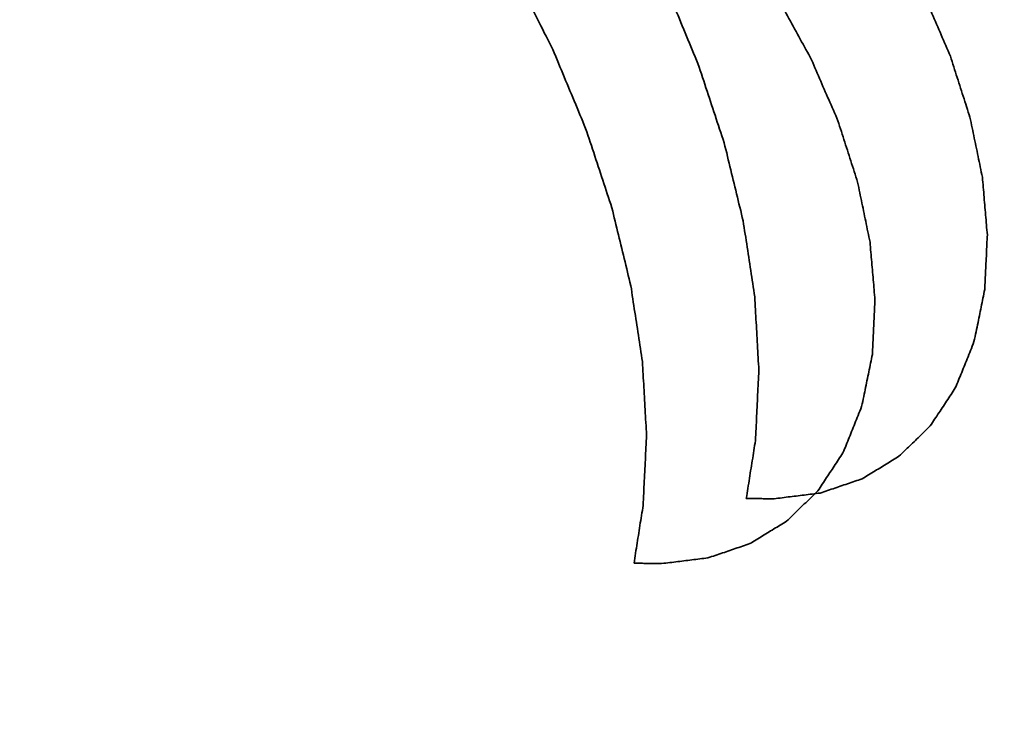
# Model space of a CAD drawing. Extents: x -16 to 641, y 826 to 1233.
# Drawn here: x 89 to 91, y 891 to 892 of the extents above; entities that cross this region are included whole.
import ezdxf

# ---------------------------------------------------------------- set-up
doc = ezdxf.new("R2010")
doc.units = 0
doc.header["$MEASUREMENT"] = 0
doc.layers.add('1', color=7, linetype='Continuous', lineweight=0)

msp = doc.modelspace()

# ---------------------------------------------------------------- linework, layer by layer
at = {"layer": '1', "color": 18, "lineweight": 35, "true_color": 0x000000}
for points in [[(89.9202, 891.5717), (89.918, 891.576), (89.9159, 891.5803), (89.9137, 891.5846), (89.9115, 891.5889), (89.9093, 891.5932), (89.9072, 891.5976), (89.905, 891.6019), (89.9028, 891.6062), (89.9006, 891.6105), (89.8985, 891.6148), (89.8963, 891.6191), (89.8941, 891.6235), (89.8919, 891.6278), (89.8898, 891.6321), (89.8876, 891.6364), (89.8854, 891.6407), (89.8832, 891.645), (89.8811, 891.6493), (89.8789, 891.6537), (89.8767, 891.658), (89.8745, 891.6623), (89.8724, 891.6666), (89.8702, 891.6709)], [(90.1066, 891.5536), (90.1048, 891.558), (90.103, 891.5624), (90.1011, 891.5668), (90.0993, 891.5712), (90.0975, 891.5756), (90.0956, 891.58), (90.0938, 891.5844), (90.092, 891.5888), (90.0901, 891.5932), (90.0883, 891.5976), (90.0865, 891.6021), (90.0846, 891.6065), (90.0828, 891.6109), (90.081, 891.6153), (90.0791, 891.6197), (90.0773, 891.6241), (90.0754, 891.6285), (90.0736, 891.6329), (90.0718, 891.6373), (90.0699, 891.6417), (90.0681, 891.6461), (90.0663, 891.6505), (90.0644, 891.6549)], [(90.3968, 891.6418), (90.3983, 891.6384), (90.3998, 891.635), (90.4012, 891.6316), (90.4027, 891.6282), (90.4042, 891.6247), (90.4057, 891.6213), (90.4071, 891.6179), (90.4086, 891.6145), (90.4101, 891.6111), (90.4116, 891.6077), (90.413, 891.6043), (90.4145, 891.6009), (90.416, 891.5974), (90.4175, 891.594), (90.4189, 891.5906), (90.4204, 891.5872), (90.4219, 891.5838), (90.4234, 891.5804), (90.4249, 891.577), (90.4263, 891.5736), (90.4278, 891.5701), (90.4293, 891.5667), (90.4308, 891.5633)], [(90.2108, 891.6346), (90.2126, 891.6313), (90.2144, 891.628), (90.2162, 891.6247), (90.2181, 891.6214), (90.2199, 891.6181), (90.2217, 891.6148), (90.2235, 891.6115), (90.2253, 891.6082), (90.2271, 891.6048), (90.2289, 891.6015), (90.2307, 891.5982), (90.2326, 891.5949), (90.2344, 891.5916), (90.2362, 891.5883), (90.238, 891.585), (90.2398, 891.5817), (90.2416, 891.5784), (90.2434, 891.575), (90.2452, 891.5717), (90.2471, 891.5684), (90.2489, 891.5651), (90.2507, 891.5618), (90.2525, 891.5585)], [(89.9624, 891.4703), (89.9606, 891.4747), (89.9588, 891.4791), (89.9569, 891.4835), (89.9551, 891.4879), (89.9532, 891.4923), (89.9514, 891.4968), (89.9496, 891.5012), (89.9477, 891.5056), (89.9459, 891.51), (89.9441, 891.5144), (89.9422, 891.5188), (89.9404, 891.5232), (89.9386, 891.5276), (89.9367, 891.532), (89.9349, 891.5364), (89.9331, 891.5408), (89.9312, 891.5452), (89.9294, 891.5496), (89.9276, 891.554), (89.9257, 891.5585), (89.9239, 891.5629), (89.9221, 891.5673), (89.9202, 891.5717)], [(90.1403, 891.4518), (90.1388, 891.4562), (90.1374, 891.4607), (90.1359, 891.4651), (90.1344, 891.4695), (90.133, 891.4739), (90.1315, 891.4784), (90.13, 891.4828), (90.1286, 891.4872), (90.1271, 891.4916), (90.1257, 891.4961), (90.1242, 891.5005), (90.1227, 891.5049), (90.1213, 891.5093), (90.1198, 891.5138), (90.1183, 891.5182), (90.1169, 891.5226), (90.1154, 891.527), (90.114, 891.5315), (90.1125, 891.5359), (90.111, 891.5403), (90.1096, 891.5447), (90.1081, 891.5492), (90.1066, 891.5536)], [(90.2525, 891.5585), (90.254, 891.5551), (90.2554, 891.5517), (90.2569, 891.5483), (90.2584, 891.5448), (90.2599, 891.5414), (90.2613, 891.538), (90.2628, 891.5346), (90.2643, 891.5312), (90.2658, 891.5278), (90.2672, 891.5244), (90.2687, 891.5209), (90.2702, 891.5175), (90.2717, 891.5141), (90.2732, 891.5107), (90.2746, 891.5073), (90.2761, 891.5039), (90.2776, 891.5005), (90.2791, 891.4971), (90.2805, 891.4936), (90.282, 891.4902), (90.2835, 891.4868), (90.285, 891.4834), (90.2864, 891.48)], [(90.4308, 891.5633), (90.4319, 891.5599), (90.433, 891.5565), (90.4341, 891.553), (90.4351, 891.5496), (90.4362, 891.5462), (90.4373, 891.5428), (90.4384, 891.5393), (90.4395, 891.5359), (90.4406, 891.5325), (90.4417, 891.5291), (90.4428, 891.5256), (90.4439, 891.5222), (90.445, 891.5188), (90.4461, 891.5154), (90.4472, 891.5119), (90.4483, 891.5085), (90.4494, 891.5051), (90.4505, 891.5017), (90.4516, 891.4983), (90.4527, 891.4948), (90.4538, 891.4914), (90.4549, 891.488), (90.456, 891.4846)], [(90.2864, 891.48), (90.2875, 891.4766), (90.2886, 891.4731), (90.2897, 891.4697), (90.2908, 891.4663), (90.2919, 891.4629), (90.293, 891.4594), (90.2941, 891.456), (90.2952, 891.4526), (90.2963, 891.4492), (90.2974, 891.4457), (90.2985, 891.4423), (90.2996, 891.4389), (90.3007, 891.4355), (90.3018, 891.432), (90.3029, 891.4286), (90.304, 891.4252), (90.3051, 891.4218), (90.3062, 891.4183), (90.3073, 891.4149), (90.3084, 891.4115), (90.3095, 891.4081), (90.3106, 891.4047), (90.3117, 891.4012)], [(90.456, 891.4846), (90.4567, 891.4812), (90.4574, 891.4779), (90.4581, 891.4745), (90.4588, 891.4712), (90.4595, 891.4678), (90.4602, 891.4645), (90.4609, 891.4611), (90.4615, 891.4578), (90.4622, 891.4545), (90.4629, 891.4511), (90.4636, 891.4478), (90.4643, 891.4444), (90.465, 891.4411), (90.4657, 891.4377), (90.4664, 891.4344), (90.4671, 891.431), (90.4678, 891.4277), (90.4685, 891.4244), (90.4692, 891.421), (90.4699, 891.4177), (90.4705, 891.4143), (90.4712, 891.411), (90.4719, 891.4076)], [(89.9961, 891.3685), (89.9946, 891.373), (89.9931, 891.3774), (89.9917, 891.3818), (89.9902, 891.3862), (89.9887, 891.3907), (89.9873, 891.3951), (89.9858, 891.3995), (89.9844, 891.4039), (89.9829, 891.4084), (89.9814, 891.4128), (89.98, 891.4172), (89.9785, 891.4216), (89.977, 891.4261), (89.9756, 891.4305), (89.9741, 891.4349), (89.9727, 891.4393), (89.9712, 891.4438), (89.9697, 891.4482), (89.9683, 891.4526), (89.9668, 891.457), (89.9653, 891.4615), (89.9639, 891.4659), (89.9624, 891.4703)], [(90.1646, 891.3517), (90.1636, 891.3561), (90.1625, 891.3604), (90.1615, 891.3648), (90.1604, 891.3691), (90.1593, 891.3735), (90.1583, 891.3778), (90.1572, 891.3822), (90.1562, 891.3865), (90.1551, 891.3909), (90.1541, 891.3952), (90.153, 891.3996), (90.1519, 891.4039), (90.1509, 891.4083), (90.1498, 891.4126), (90.1488, 891.417), (90.1477, 891.4214), (90.1466, 891.4257), (90.1456, 891.4301), (90.1445, 891.4344), (90.1435, 891.4388), (90.1424, 891.4431), (90.1413, 891.4475), (90.1403, 891.4518)], [(90.3117, 891.4012), (90.3124, 891.3979), (90.3131, 891.3945), (90.3138, 891.3912), (90.3144, 891.3878), (90.3151, 891.3845), (90.3158, 891.3812), (90.3165, 891.3778), (90.3172, 891.3745), (90.3179, 891.3711), (90.3186, 891.3678), (90.3193, 891.3644), (90.32, 891.3611), (90.3207, 891.3577), (90.3214, 891.3544), (90.3221, 891.3511), (90.3227, 891.3477), (90.3234, 891.3444), (90.3241, 891.341), (90.3248, 891.3377), (90.3255, 891.3343), (90.3262, 891.331), (90.3269, 891.3276), (90.3276, 891.3243)], [(90.4719, 891.4076), (90.4722, 891.4044), (90.4725, 891.4012), (90.4728, 891.398), (90.473, 891.3947), (90.4733, 891.3915), (90.4736, 891.3883), (90.4739, 891.3851), (90.4741, 891.3819), (90.4744, 891.3786), (90.4747, 891.3754), (90.475, 891.3722), (90.4752, 891.369), (90.4755, 891.3658), (90.4758, 891.3625), (90.4761, 891.3593), (90.4763, 891.3561), (90.4766, 891.3529), (90.4769, 891.3497), (90.4772, 891.3464), (90.4774, 891.3432), (90.4777, 891.34), (90.478, 891.3368), (90.4783, 891.3335)], [(90.0204, 891.2684), (90.0193, 891.2728), (90.0183, 891.2772), (90.0172, 891.2815), (90.0162, 891.2859), (90.0151, 891.2902), (90.0141, 891.2946), (90.013, 891.2989), (90.0119, 891.3033), (90.0109, 891.3076), (90.0098, 891.312), (90.0088, 891.3163), (90.0077, 891.3207), (90.0066, 891.325), (90.0056, 891.3294), (90.0045, 891.3337), (90.0035, 891.3381), (90.0024, 891.3424), (90.0013, 891.3468), (90.0003, 891.3511), (89.9992, 891.3555), (89.9982, 891.3598), (89.9971, 891.3642), (89.9961, 891.3685)], [(90.1795, 891.254), (90.1789, 891.2583), (90.1782, 891.2625), (90.1776, 891.2668), (90.1769, 891.271), (90.1763, 891.2753), (90.1756, 891.2795), (90.175, 891.2838), (90.1744, 891.288), (90.1737, 891.2923), (90.1731, 891.2965), (90.1724, 891.3008), (90.1718, 891.305), (90.1711, 891.3093), (90.1705, 891.3135), (90.1698, 891.3177), (90.1692, 891.322), (90.1685, 891.3262), (90.1679, 891.3305), (90.1672, 891.3347), (90.1666, 891.339), (90.1659, 891.3432), (90.1653, 891.3475), (90.1646, 891.3517)], [(90.4783, 891.3335), (90.4781, 891.3305), (90.478, 891.3275), (90.4778, 891.3244), (90.4777, 891.3214), (90.4775, 891.3183), (90.4774, 891.3153), (90.4772, 891.3122), (90.4771, 891.3092), (90.477, 891.3061), (90.4768, 891.3031), (90.4767, 891.3), (90.4765, 891.297), (90.4764, 891.294), (90.4762, 891.2909), (90.4761, 891.2879), (90.4759, 891.2848), (90.4758, 891.2818), (90.4756, 891.2787), (90.4755, 891.2757), (90.4754, 891.2726), (90.4752, 891.2696), (90.4751, 891.2665), (90.4749, 891.2635)], [(90.3276, 891.3243), (90.3279, 891.3211), (90.3281, 891.3179), (90.3284, 891.3146), (90.3287, 891.3114), (90.329, 891.3082), (90.3292, 891.305), (90.3295, 891.3018), (90.3298, 891.2985), (90.3301, 891.2953), (90.3303, 891.2921), (90.3306, 891.2889), (90.3309, 891.2856), (90.3312, 891.2824), (90.3315, 891.2792), (90.3317, 891.276), (90.332, 891.2728), (90.3323, 891.2695), (90.3326, 891.2663), (90.3328, 891.2631), (90.3331, 891.2599), (90.3334, 891.2567), (90.3337, 891.2534), (90.3339, 891.2502)], [(90.0353, 891.1708), (90.0346, 891.175), (90.034, 891.1793), (90.0333, 891.1835), (90.0327, 891.1878), (90.032, 891.192), (90.0314, 891.1962), (90.0308, 891.2005), (90.0301, 891.2047), (90.0295, 891.209), (90.0288, 891.2132), (90.0282, 891.2175), (90.0275, 891.2217), (90.0269, 891.226), (90.0262, 891.2302), (90.0256, 891.2345), (90.0249, 891.2387), (90.0243, 891.243), (90.0236, 891.2472), (90.023, 891.2515), (90.0223, 891.2557), (90.0217, 891.26), (90.0211, 891.2642), (90.0204, 891.2684)], [(90.4749, 891.2635), (90.4743, 891.2607), (90.4738, 891.2579), (90.4732, 891.2551), (90.4726, 891.2523), (90.4721, 891.2494), (90.4715, 891.2466), (90.4709, 891.2438), (90.4704, 891.241), (90.4698, 891.2382), (90.4692, 891.2354), (90.4686, 891.2325), (90.4681, 891.2297), (90.4675, 891.2268), (90.4669, 891.224), (90.4663, 891.2211), (90.4657, 891.2182), (90.4651, 891.2152), (90.4645, 891.2122), (90.4638, 891.2092), (90.4632, 891.2061), (90.4625, 891.203), (90.4618, 891.1998), (90.4611, 891.1965)], [(90.1848, 891.1596), (90.1846, 891.1637), (90.1844, 891.1678), (90.1841, 891.1719), (90.1839, 891.176), (90.1837, 891.1801), (90.1834, 891.1842), (90.1832, 891.1883), (90.183, 891.1925), (90.1828, 891.1966), (90.1825, 891.2007), (90.1823, 891.2048), (90.1821, 891.2089), (90.1818, 891.213), (90.1816, 891.2171), (90.1814, 891.2212), (90.1811, 891.2253), (90.1809, 891.2294), (90.1807, 891.2335), (90.1805, 891.2376), (90.1802, 891.2417), (90.18, 891.2458), (90.1798, 891.2499), (90.1795, 891.254)], [(90.3339, 891.2502), (90.3338, 891.2472), (90.3336, 891.2441), (90.3335, 891.2411), (90.3333, 891.238), (90.3332, 891.235), (90.3331, 891.2319), (90.3329, 891.2289), (90.3328, 891.2258), (90.3326, 891.2228), (90.3325, 891.2198), (90.3323, 891.2167), (90.3322, 891.2137), (90.332, 891.2106), (90.3319, 891.2076), (90.3317, 891.2045), (90.3316, 891.2015), (90.3315, 891.1984), (90.3313, 891.1954), (90.3312, 891.1923), (90.331, 891.1893), (90.3309, 891.1863), (90.3307, 891.1832), (90.3306, 891.1802)], [(90.4611, 891.1965), (90.46, 891.1936), (90.4589, 891.1907), (90.4578, 891.1879), (90.4567, 891.1852), (90.4556, 891.1825), (90.4545, 891.1798), (90.4535, 891.1772), (90.4524, 891.1746), (90.4514, 891.172), (90.4504, 891.1695), (90.4493, 891.1669), (90.4483, 891.1644), (90.4473, 891.1619), (90.4463, 891.1594), (90.4453, 891.1569), (90.4442, 891.1544), (90.4432, 891.1519), (90.4422, 891.1494), (90.4412, 891.147), (90.4402, 891.1445), (90.4392, 891.142), (90.4382, 891.1395), (90.4371, 891.137)], [(90.3306, 891.1802), (90.33, 891.1774), (90.3294, 891.1745), (90.3289, 891.1717), (90.3283, 891.1689), (90.3277, 891.1661), (90.3272, 891.1633), (90.3266, 891.1605), (90.326, 891.1577), (90.3255, 891.1548), (90.3249, 891.152), (90.3243, 891.1492), (90.3237, 891.1463), (90.3231, 891.1435), (90.3226, 891.1406), (90.322, 891.1377), (90.3214, 891.1348), (90.3208, 891.1319), (90.3201, 891.1289), (90.3195, 891.1259), (90.3189, 891.1228), (90.3182, 891.1197), (90.3175, 891.1165), (90.3168, 891.1132)], [(90.0406, 891.0763), (90.0404, 891.0804), (90.0401, 891.0845), (90.0399, 891.0886), (90.0397, 891.0927), (90.0394, 891.0969), (90.0392, 891.101), (90.039, 891.1051), (90.0387, 891.1092), (90.0385, 891.1133), (90.0383, 891.1174), (90.038, 891.1215), (90.0378, 891.1256), (90.0376, 891.1297), (90.0374, 891.1338), (90.0371, 891.1379), (90.0369, 891.142), (90.0367, 891.1461), (90.0364, 891.1502), (90.0362, 891.1543), (90.036, 891.1584), (90.0357, 891.1625), (90.0355, 891.1667), (90.0353, 891.1708)], [(90.1804, 891.0694), (90.1806, 891.0733), (90.1808, 891.0773), (90.181, 891.0812), (90.1812, 891.0851), (90.1814, 891.089), (90.1816, 891.0929), (90.1818, 891.0969), (90.182, 891.1008), (90.1822, 891.1047), (90.1824, 891.1086), (90.1825, 891.1125), (90.1827, 891.1165), (90.1829, 891.1204), (90.1831, 891.1243), (90.1833, 891.1282), (90.1835, 891.1322), (90.1837, 891.1361), (90.1839, 891.14), (90.1841, 891.1439), (90.1843, 891.1478), (90.1845, 891.1518), (90.1846, 891.1557), (90.1848, 891.1596)], [(90.4371, 891.137), (90.4357, 891.1349), (90.4344, 891.1328), (90.433, 891.1307), (90.4316, 891.1285), (90.4302, 891.1264), (90.4288, 891.1243), (90.4274, 891.1222), (90.426, 891.1201), (90.4246, 891.118), (90.4232, 891.1159), (90.4218, 891.1137), (90.4204, 891.1116), (90.419, 891.1095), (90.4176, 891.1074), (90.4162, 891.1053), (90.4148, 891.1032), (90.4134, 891.101), (90.412, 891.0989), (90.4106, 891.0968), (90.4092, 891.0947), (90.4078, 891.0926), (90.4064, 891.0905), (90.405, 891.0884)], [(90.3168, 891.1132), (90.3157, 891.1103), (90.3145, 891.1074), (90.3134, 891.1046), (90.3123, 891.1018), (90.3113, 891.0991), (90.3102, 891.0965), (90.3091, 891.0939), (90.3081, 891.0913), (90.3071, 891.0887), (90.306, 891.0861), (90.305, 891.0836), (90.304, 891.0811), (90.303, 891.0786), (90.3019, 891.0761), (90.3009, 891.0736), (90.2999, 891.0711), (90.2989, 891.0686), (90.2979, 891.0661), (90.2969, 891.0636), (90.2959, 891.0611), (90.2948, 891.0587), (90.2938, 891.0562), (90.2928, 891.0537)], [(90.405, 891.0884), (90.4033, 891.0867), (90.4015, 891.085), (90.3998, 891.0833), (90.398, 891.0816), (90.3963, 891.0799), (90.3945, 891.0782), (90.3928, 891.0765), (90.391, 891.0748), (90.3893, 891.0731), (90.3875, 891.0714), (90.3858, 891.0697), (90.3841, 891.068), (90.3823, 891.0663), (90.3806, 891.0646), (90.3788, 891.0629), (90.3771, 891.0612), (90.3753, 891.0595), (90.3736, 891.0578), (90.3718, 891.0561), (90.3701, 891.0544), (90.3683, 891.0527), (90.3666, 891.051), (90.3648, 891.0493)], [(90.0362, 890.9861), (90.0364, 890.9901), (90.0366, 890.994), (90.0368, 890.9979), (90.037, 891.0018), (90.0372, 891.0057), (90.0373, 891.0097), (90.0375, 891.0136), (90.0377, 891.0175), (90.0379, 891.0214), (90.0381, 891.0253), (90.0383, 891.0293), (90.0385, 891.0332), (90.0387, 891.0371), (90.0389, 891.041), (90.0391, 891.045), (90.0392, 891.0489), (90.0394, 891.0528), (90.0396, 891.0567), (90.0398, 891.0606), (90.04, 891.0646), (90.0402, 891.0685), (90.0404, 891.0724), (90.0406, 891.0763)], [(90.1687, 890.9952), (90.1692, 890.9985), (90.1697, 891.0017), (90.1702, 891.0049), (90.1708, 891.0081), (90.1713, 891.0114), (90.1718, 891.0146), (90.1723, 891.0178), (90.1728, 891.021), (90.1733, 891.0243), (90.1738, 891.0275), (90.1743, 891.0307), (90.1748, 891.0339), (90.1753, 891.0372), (90.1759, 891.0404), (90.1764, 891.0436), (90.1769, 891.0468), (90.1774, 891.0501), (90.1779, 891.0533), (90.1784, 891.0565), (90.1789, 891.0597), (90.1794, 891.063), (90.1799, 891.0662), (90.1804, 891.0694)], [(90.2928, 891.0537), (90.2914, 891.0516), (90.29, 891.0494), (90.2886, 891.0473), (90.2872, 891.0452), (90.2858, 891.0431), (90.2844, 891.041), (90.283, 891.0389), (90.2816, 891.0368), (90.2802, 891.0346), (90.2789, 891.0325), (90.2775, 891.0304), (90.2761, 891.0283), (90.2747, 891.0262), (90.2733, 891.0241), (90.2719, 891.022), (90.2705, 891.0198), (90.2691, 891.0177), (90.2677, 891.0156), (90.2663, 891.0135), (90.2649, 891.0114), (90.2635, 891.0093), (90.2621, 891.0072), (90.2607, 891.005)], [(90.3648, 891.0493), (90.3628, 891.048), (90.3607, 891.0468), (90.3587, 891.0455), (90.3566, 891.0442), (90.3545, 891.043), (90.3525, 891.0417), (90.3504, 891.0405), (90.3484, 891.0392), (90.3463, 891.038), (90.3442, 891.0367), (90.3422, 891.0354), (90.3401, 891.0342), (90.3381, 891.0329), (90.336, 891.0317), (90.334, 891.0304), (90.3319, 891.0292), (90.3298, 891.0279), (90.3278, 891.0266), (90.3257, 891.0254), (90.3237, 891.0241), (90.3216, 891.0229), (90.3195, 891.0216), (90.3175, 891.0204)], [(90.3175, 891.0204), (90.3151, 891.0196), (90.3128, 891.0188), (90.3105, 891.018), (90.3081, 891.0172), (90.3058, 891.0164), (90.3035, 891.0156), (90.3011, 891.0148), (90.2988, 891.014), (90.2964, 891.0132), (90.2941, 891.0124), (90.2918, 891.0116), (90.2894, 891.0108), (90.2871, 891.01), (90.2848, 891.0092), (90.2824, 891.0084), (90.2801, 891.0076), (90.2778, 891.0069), (90.2754, 891.0061), (90.2731, 891.0053), (90.2707, 891.0045), (90.2684, 891.0037), (90.2661, 891.0029), (90.2637, 891.0021)], [(90.2637, 891.0021), (90.2611, 891.0018), (90.2586, 891.0015), (90.256, 891.0011), (90.2534, 891.0008), (90.2508, 891.0005), (90.2482, 891.0002), (90.2456, 890.9998), (90.243, 890.9995), (90.2405, 890.9992), (90.2379, 890.9989), (90.2353, 890.9986), (90.2327, 890.9982), (90.2301, 890.9979), (90.2275, 890.9976), (90.2249, 890.9973), (90.2224, 890.997), (90.2198, 890.9966), (90.2172, 890.9963), (90.2146, 890.996), (90.212, 890.9957), (90.2094, 890.9954), (90.2069, 890.9951), (90.2043, 890.9947)], [(90.2607, 891.005), (90.259, 891.0033), (90.2572, 891.0016), (90.2555, 890.9999), (90.2537, 890.9982), (90.252, 890.9965), (90.2502, 890.9948), (90.2485, 890.9931), (90.2467, 890.9914), (90.245, 890.9897), (90.2432, 890.988), (90.2415, 890.9863), (90.2397, 890.9846), (90.238, 890.9829), (90.2363, 890.9813), (90.2345, 890.9796), (90.2328, 890.9779), (90.231, 890.9762), (90.2293, 890.9745), (90.2275, 890.9728), (90.2258, 890.9711), (90.224, 890.9694), (90.2223, 890.9677), (90.2205, 890.966)], [(90.0245, 890.912), (90.025, 890.9152), (90.0255, 890.9184), (90.026, 890.9216), (90.0265, 890.9249), (90.027, 890.9281), (90.0275, 890.9313), (90.028, 890.9345), (90.0285, 890.9378), (90.0291, 890.941), (90.0296, 890.9442), (90.0301, 890.9474), (90.0306, 890.9507), (90.0311, 890.9539), (90.0316, 890.9571), (90.0321, 890.9603), (90.0326, 890.9636), (90.0331, 890.9668), (90.0336, 890.97), (90.0342, 890.9732), (90.0347, 890.9765), (90.0352, 890.9797), (90.0357, 890.9829), (90.0362, 890.9861)], [(90.2043, 890.9947), (90.2027, 890.9947), (90.2012, 890.9947), (90.1997, 890.9947), (90.1981, 890.9947), (90.1966, 890.9948), (90.195, 890.9948), (90.1935, 890.9948), (90.1919, 890.9948), (90.1904, 890.9948), (90.1888, 890.9949), (90.1873, 890.9949), (90.1857, 890.9949), (90.1842, 890.9949), (90.1827, 890.995), (90.1811, 890.995), (90.1796, 890.995), (90.178, 890.9951), (90.1765, 890.9951), (90.1749, 890.9951), (90.1734, 890.9952), (90.1718, 890.9952), (90.1703, 890.9952), (90.1687, 890.9952)], [(90.2205, 890.966), (90.2185, 890.9647), (90.2164, 890.9634), (90.2144, 890.9622), (90.2123, 890.9609), (90.2102, 890.9597), (90.2082, 890.9584), (90.2061, 890.9572), (90.2041, 890.9559), (90.202, 890.9546), (90.2, 890.9534), (90.1979, 890.9521), (90.1958, 890.9509), (90.1938, 890.9496), (90.1917, 890.9484), (90.1897, 890.9471), (90.1876, 890.9458), (90.1855, 890.9446), (90.1835, 890.9433), (90.1814, 890.9421), (90.1794, 890.9408), (90.1773, 890.9396), (90.1753, 890.9383), (90.1732, 890.9371)], [(90.1732, 890.9371), (90.1709, 890.9363), (90.1685, 890.9355), (90.1662, 890.9347), (90.1638, 890.9339), (90.1615, 890.9331), (90.1592, 890.9323), (90.1568, 890.9315), (90.1545, 890.9307), (90.1522, 890.9299), (90.1498, 890.9291), (90.1475, 890.9283), (90.1452, 890.9275), (90.1428, 890.9267), (90.1405, 890.9259), (90.1381, 890.9251), (90.1358, 890.9243), (90.1335, 890.9236), (90.1311, 890.9228), (90.1288, 890.922), (90.1265, 890.9212), (90.1241, 890.9204), (90.1218, 890.9196), (90.1195, 890.9188)], [(90.06, 890.9114), (90.0585, 890.9114), (90.0569, 890.9114), (90.0554, 890.9114), (90.0539, 890.9115), (90.0523, 890.9115), (90.0508, 890.9115), (90.0492, 890.9115), (90.0477, 890.9115), (90.0461, 890.9116), (90.0446, 890.9116), (90.043, 890.9116), (90.0415, 890.9116), (90.04, 890.9117), (90.0384, 890.9117), (90.0369, 890.9117), (90.0353, 890.9118), (90.0338, 890.9118), (90.0322, 890.9118), (90.0307, 890.9118), (90.0291, 890.9119), (90.0276, 890.9119), (90.026, 890.9119), (90.0245, 890.912)], [(90.1195, 890.9188), (90.1169, 890.9185), (90.1143, 890.9182), (90.1117, 890.9178), (90.1091, 890.9175), (90.1065, 890.9172), (90.1039, 890.9169), (90.1014, 890.9166), (90.0988, 890.9162), (90.0962, 890.9159), (90.0936, 890.9156), (90.091, 890.9153), (90.0884, 890.915), (90.0859, 890.9146), (90.0833, 890.9143), (90.0807, 890.914), (90.0781, 890.9137), (90.0755, 890.9134), (90.0729, 890.913), (90.0704, 890.9127), (90.0678, 890.9124), (90.0652, 890.9121), (90.0626, 890.9118), (90.06, 890.9114)]]:
    msp.add_lwpolyline(points, dxfattribs=at)
for points, knots in [([(68.4001, 902.6135), (66.1864, 883.6649), (90.9977, 867.2679), (123.8177, 865.9898), (156.6377, 864.7117), (185.0382, 879.0366), (187.2519, 897.9852), (187.3418, 898.7555), (187.3869, 899.5273), (187.3869, 900.2994)], [0, 0, 0, 0, 1, 1, 1, 2, 2, 2, 3, 3, 3, 3]), ([(85.7818, 876.0529), (108.9756, 862.6466), (146.6018, 862.6342), (169.8222, 876.0251), (180.9816, 882.4607), (187.2518, 891.1936), (187.2515, 900.3)], [0, 0, 0, 0, 1, 1, 1, 2, 2, 2, 2]), ([(68.2651, 896.9836), (68.2651, 877.9919), (94.9314, 862.5961), (127.826, 862.5961), (160.7206, 862.5961), (187.3869, 877.9919), (187.3869, 896.9836)], [0, 0, 0, 0, 1, 1, 1, 2, 2, 2, 2])]:
    msp.add_open_spline(points, degree=3, knots=knots, dxfattribs=at)

doc.saveas('drawing.dxf')
